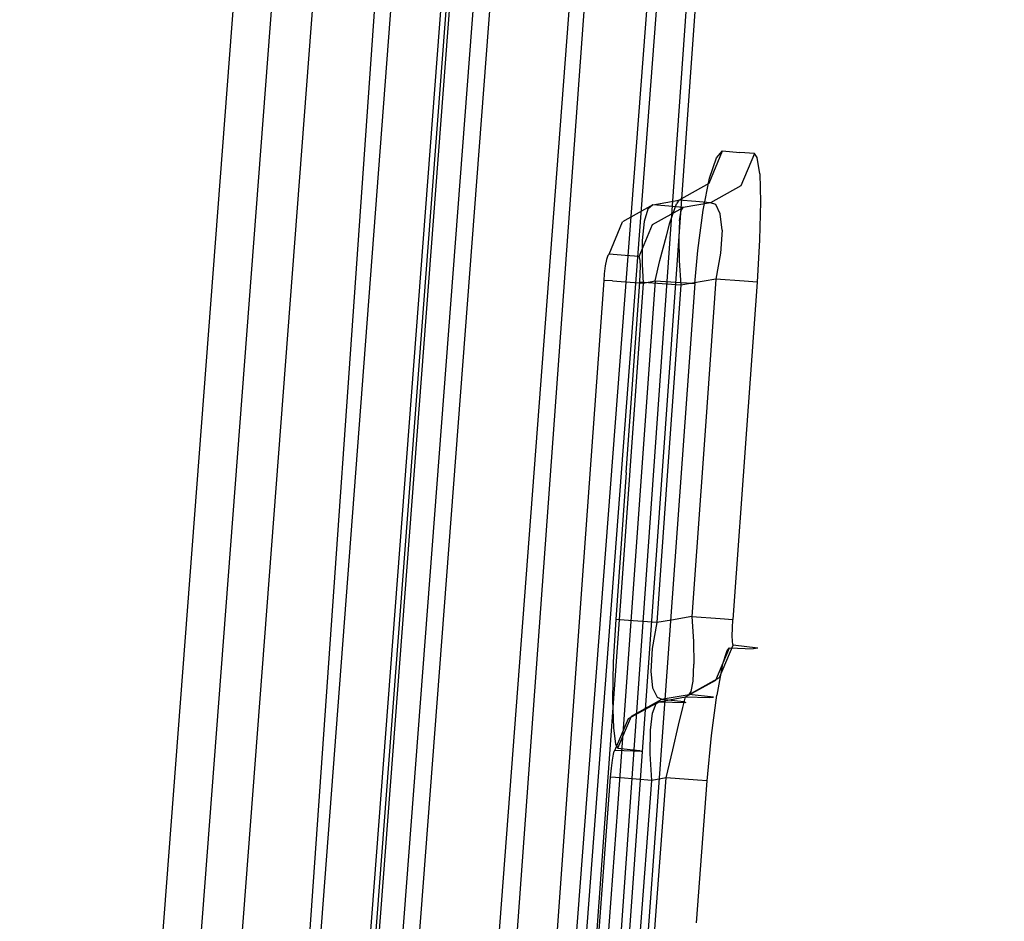
# Model space of a CAD drawing. Units: millimetres. Extents: x -1457 to 1524, y 835 to 10145.
# Drawn here: x 1023 to 1027, y 2286 to 2289 of the extents above; entities that cross this region are included whole.
import ezdxf

# ---------------------------------------------------------------- set-up
doc = ezdxf.new("R2010")
doc.units = ezdxf.units.MM
doc.layers.add('1', color=7, linetype='CONTINUOUS', true_color=0xffffff)

msp = doc.modelspace()

# ---------------------------------------------------------------- linework, layer by layer
at = {"layer": '1', "color": 18, "linetype": 'CONTINUOUS'}
for p, q in [((1024.219036, 2276.769131, 1964.040145), (1026.285352, 2305.302524, 1962.951201)), ((1024.219036, 2276.769131, 1964.040145), (1026.285352, 2305.302524, 1962.951201)), ((1026.665381, 2305.226786, 1963.380734), (1024.648786, 2276.755303, 1964.511022)), ((1026.665381, 2305.226786, 1963.380734), (1024.648786, 2276.755303, 1964.511022)), ((1026.495203, 2303.375194, 1973.881579), (1024.635553, 2276.955336, 1973.947272)), ((1026.495203, 2303.375194, 1973.881579), (1024.635553, 2276.955336, 1973.947272)), ((1023.484349, 2277.029485, 1975.061759), (1025.320137, 2303.175999, 1975.011264)), ((1023.484349, 2277.029485, 1975.061759), (1025.320137, 2303.175999, 1975.011264)), ((1023.764729, 2278.389901, 1976.233825), (1025.63226, 2302.969093, 1976.184685)), ((1023.764729, 2278.389901, 1976.233825), (1025.63226, 2302.969093, 1976.184685)), ((1024.521112, 2278.254718, 1977.172121), (1026.386266, 2302.803642, 1977.123006)), ((1024.521112, 2278.254718, 1977.172121), (1026.386266, 2302.803642, 1977.123006)), ((1024.733186, 2280.562609, 1978.316411), (1026.407566, 2302.600976, 1978.272375)), ((1024.733186, 2280.562609, 1978.316411), (1026.407566, 2302.600976, 1978.272375)), ((1024.120569, 2280.674905, 1978.778109), (1025.780361, 2302.519501, 1978.734442)), ((1024.120569, 2280.674905, 1978.778109), (1025.780361, 2302.519501, 1978.734442)), ((1024.410248, 2280.58812, 1978.721127), (1026.077394, 2302.5296, 1978.677173)), ((1024.410248, 2280.58812, 1978.721127), (1026.077394, 2302.5296, 1978.677173)), ((1023.95916, 2280.687541, 1978.97993), (1025.615176, 2302.483898, 1978.93636)), ((1023.95916, 2280.687541, 1978.97993), (1025.615176, 2302.483898, 1978.93636)), ((1024.581984, 2297.458983, 2007.434025), (1023.315787, 2280.793399, 2007.467255)), ((1024.581984, 2297.458983, 2007.434025), (1023.315787, 2280.793399, 2007.467255)), ((1024.732218, 2297.422134, 2007.643001), (1023.467898, 2280.782193, 2007.676348)), ((1024.732218, 2297.422134, 2007.643001), (1023.467898, 2280.782193, 2007.676348)), ((1023.754716, 2280.695885, 2007.74692), (1025.024655, 2297.409685, 2007.713607)), ((1023.754716, 2280.695885, 2007.74692), (1025.024655, 2297.409685, 2007.713607)), ((1024.059057, 2280.673474, 2008.16606), (1025.324988, 2297.33579, 2008.132682)), ((1024.059057, 2280.673474, 2008.16606), (1025.324988, 2297.33579, 2008.132682)), ((1025.220216, 2297.133106, 2009.282157), (1023.794889, 2278.374165, 2009.319767)), ((1025.220216, 2297.133106, 2009.282157), (1023.794889, 2278.374165, 2009.319767)), ((1024.403055, 2296.974072, 2010.184087), (1023.000598, 2278.515548, 2010.22099)), ((1024.403055, 2296.974072, 2010.184087), (1023.000598, 2278.515548, 2010.22099)), ((1025.566578, 2288.316935, 1972.924694), (1025.617003, 2288.436383, 1972.930059)), ((1025.566578, 2288.316935, 1972.924694), (1025.617003, 2288.436383, 1972.930059)), ((1025.568366, 2288.334578, 1973.230705), (1025.593638, 2288.411349, 1973.089322)), ((1025.568366, 2288.334578, 1973.230705), (1025.593638, 2288.411349, 1973.089322)), ((1025.593638, 2288.411349, 1973.089322), (1025.617003, 2288.436383, 1972.930059)), ((1025.593638, 2288.411349, 1973.089322), (1025.617003, 2288.436383, 1972.930059)), ((1025.617003, 2288.436383, 1972.930059), (1025.680423, 2288.431138, 1972.414955)), ((1025.617003, 2288.436383, 1972.930059), (1025.680423, 2288.431138, 1972.414955)), ((1025.735378, 2288.426369, 1971.89866), (1025.680423, 2288.431138, 1972.414955)), ((1025.735378, 2288.426369, 1971.89866), (1025.680423, 2288.431138, 1972.414955)), ((1025.735378, 2288.426369, 1971.89866), (1025.684714, 2288.306922, 1971.894726)), ((1025.735378, 2288.426369, 1971.89866), (1025.684714, 2288.306922, 1971.894726)), ((1025.745869, 2288.411587, 1971.778736), (1025.735378, 2288.426369, 1971.89866)), ((1025.745869, 2288.411587, 1971.778736), (1025.735378, 2288.426369, 1971.89866)), ((1025.754929, 2288.351029, 1971.634373), (1025.745869, 2288.411587, 1971.778736)), ((1025.754929, 2288.351029, 1971.634373), (1025.745869, 2288.411587, 1971.778736)), ((1025.544524, 2288.215846, 1973.337993), (1025.568366, 2288.334578, 1973.230705)), ((1025.544524, 2288.215846, 1973.337993), (1025.568366, 2288.334578, 1973.230705)), ((1025.754929, 2288.351029, 1971.634373), (1025.75779, 2288.247317, 1971.517071)), ((1025.754929, 2288.351029, 1971.634373), (1025.75779, 2288.247317, 1971.517071)), ((1025.454164, 2288.253754, 1972.910509), (1025.566578, 2288.316935, 1972.924694)), ((1025.454164, 2288.253754, 1972.910509), (1025.566578, 2288.316935, 1972.924694)), ((1025.684714, 2288.306922, 1971.894726), (1025.571704, 2288.243741, 1971.884236)), ((1025.684714, 2288.306922, 1971.894726), (1025.571704, 2288.243741, 1971.884236)), ((1025.357008, 2288.235635, 1972.885832), (1025.244594, 2288.172454, 1972.871765)), ((1025.357008, 2288.235635, 1972.885832), (1025.244594, 2288.172454, 1972.871765)), ((1025.338531, 2288.219422, 1972.979888), (1025.324941, 2288.173407, 1973.064646)), ((1025.338531, 2288.219422, 1972.979888), (1025.324941, 2288.173407, 1973.064646)), ((1025.357008, 2288.235635, 1972.885832), (1025.338531, 2288.219422, 1972.979888)), ((1025.357008, 2288.235635, 1972.885832), (1025.338531, 2288.219422, 1972.979888)), ((1025.356531, 2288.162917, 1971.897349), (1025.469542, 2288.226098, 1971.907958)), ((1025.356531, 2288.162917, 1971.897349), (1025.469542, 2288.226098, 1971.907958)), ((1025.357008, 2288.235635, 1972.885832), (1025.454164, 2288.253754, 1972.910509)), ((1025.357008, 2288.235635, 1972.885832), (1025.454164, 2288.253754, 1972.910509)), ((1025.417209, 2288.230628, 1972.397193), (1025.357008, 2288.235635, 1972.885832)), ((1025.417209, 2288.230628, 1972.397193), (1025.357008, 2288.235635, 1972.885832)), ((1025.469542, 2288.226098, 1971.907958), (1025.417209, 2288.230628, 1972.397193)), ((1025.469542, 2288.226098, 1971.907958), (1025.417209, 2288.230628, 1972.397193)), ((1025.428534, 2288.193196, 1973.090634), (1025.444865, 2288.239449, 1973.00671)), ((1025.428534, 2288.193196, 1973.090634), (1025.444865, 2288.239449, 1973.00671)), ((1025.454164, 2288.253754, 1972.910509), (1025.444865, 2288.239449, 1973.00671)), ((1025.454164, 2288.253754, 1972.910509), (1025.444865, 2288.239449, 1973.00671)), ((1025.517225, 2288.248271, 1972.397909), (1025.454164, 2288.253754, 1972.910509)), ((1025.517225, 2288.248271, 1972.397909), (1025.454164, 2288.253754, 1972.910509)), ((1025.462627, 2288.214654, 1971.83834), (1025.469542, 2288.226098, 1971.907958)), ((1025.462627, 2288.214654, 1971.83834), (1025.469542, 2288.226098, 1971.907958)), ((1025.571704, 2288.243741, 1971.884236), (1025.469542, 2288.226098, 1971.907958)), ((1025.571704, 2288.243741, 1971.884236), (1025.469542, 2288.226098, 1971.907958)), ((1025.571704, 2288.243741, 1971.884236), (1025.517225, 2288.248271, 1972.397909)), ((1025.571704, 2288.243741, 1971.884236), (1025.517225, 2288.248271, 1972.397909)), ((1025.591135, 2288.237065, 1971.809611), (1025.571704, 2288.243741, 1971.884236)), ((1025.591135, 2288.237065, 1971.809611), (1025.571704, 2288.243741, 1971.884236)), ((1025.608301, 2288.202733, 1971.7208), (1025.591135, 2288.237065, 1971.809611)), ((1025.608301, 2288.202733, 1971.7208), (1025.591135, 2288.237065, 1971.809611)), ((1025.75779, 2288.247317, 1971.517071), (1025.754333, 2288.106173, 1971.439108)), ((1025.75779, 2288.247317, 1971.517071), (1025.754333, 2288.106173, 1971.439108)), ((1025.421023, 2288.168877, 1973.116741), (1025.428534, 2288.193196, 1973.090634)), ((1025.421023, 2288.168877, 1973.116741), (1025.428534, 2288.193196, 1973.090634)), ((1025.456429, 2288.17603, 1971.755132), (1025.462627, 2288.214654, 1971.83834)), ((1025.456429, 2288.17603, 1971.755132), (1025.462627, 2288.214654, 1971.83834)), ((1025.524378, 2288.065642, 1973.402247), (1025.544524, 2288.215846, 1973.337993)), ((1025.524378, 2288.065642, 1973.402247), (1025.544524, 2288.215846, 1973.337993)), ((1025.614619, 2288.141221, 1971.64987), (1025.608301, 2288.202733, 1971.7208)), ((1025.614619, 2288.141221, 1971.64987), (1025.608301, 2288.202733, 1971.7208)), ((1025.194168, 2288.052768, 1972.866401), (1025.244594, 2288.172454, 1972.871765)), ((1025.194168, 2288.052768, 1972.866401), (1025.244594, 2288.172454, 1972.871765)), ((1025.305986, 2288.043469, 1971.893415), (1025.356531, 2288.162917, 1971.897349)), ((1025.305986, 2288.043469, 1971.893415), (1025.356531, 2288.162917, 1971.897349)), ((1025.324941, 2288.173407, 1973.064646), (1025.317669, 2288.103312, 1973.13045)), ((1025.324941, 2288.173407, 1973.064646), (1025.317669, 2288.103312, 1973.13045)), ((1025.407434, 2288.120717, 1973.15298), (1025.421023, 2288.168877, 1973.116741)), ((1025.407434, 2288.120717, 1973.15298), (1025.421023, 2288.168877, 1973.116741)), ((1025.456429, 2288.17603, 1971.755132), (1025.453925, 2288.113087, 1971.686706)), ((1025.456429, 2288.17603, 1971.755132), (1025.453925, 2288.113087, 1971.686706)), ((1025.38383, 2288.028449, 1973.188266), (1025.407434, 2288.120717, 1973.15298)), ((1025.38383, 2288.028449, 1973.188266), (1025.407434, 2288.120717, 1973.15298)), ((1025.453925, 2288.113087, 1971.686706), (1025.455594, 2288.029164, 1971.639857)), ((1025.453925, 2288.113087, 1971.686706), (1025.455594, 2288.029164, 1971.639857)), ((1025.614619, 2288.141221, 1971.64987), (1025.608897, 2288.055867, 1971.604213)), ((1025.614619, 2288.141221, 1971.64987), (1025.608897, 2288.055867, 1971.604213)), ((1025.317669, 2288.103312, 1973.13045), (1025.317311, 2288.015336, 1973.171458)), ((1025.317669, 2288.103312, 1973.13045), (1025.317311, 2288.015336, 1973.171458)), ((1025.754333, 2288.106173, 1971.439108), (1025.745273, 2287.947625, 1971.413121)), ((1025.754333, 2288.106173, 1971.439108), (1025.745273, 2287.947625, 1971.413121)), ((1025.189638, 2288.047761, 1972.897992), (1025.18487, 2288.032502, 1972.926006)), ((1025.189638, 2288.047761, 1972.897992), (1025.18487, 2288.032502, 1972.926006)), ((1025.194168, 2288.052768, 1972.866401), (1025.189638, 2288.047761, 1972.897992)), ((1025.194168, 2288.052768, 1972.866401), (1025.189638, 2288.047761, 1972.897992)), ((1025.254011, 2288.047761, 1972.380266), (1025.194168, 2288.052768, 1972.866401)), ((1025.254011, 2288.047761, 1972.380266), (1025.194168, 2288.052768, 1972.866401)), ((1025.305986, 2288.043469, 1971.893415), (1025.254011, 2288.047761, 1972.380266)), ((1025.305986, 2288.043469, 1971.893415), (1025.254011, 2288.047761, 1972.380266)), ((1025.308132, 2288.04037, 1971.869335), (1025.305986, 2288.043469, 1971.893415)), ((1025.308132, 2288.04037, 1971.869335), (1025.305986, 2288.043469, 1971.893415)), ((1025.31004, 2288.02821, 1971.840844), (1025.308132, 2288.04037, 1971.869335)), ((1025.31004, 2288.02821, 1971.840844), (1025.308132, 2288.04037, 1971.869335)), ((1025.513411, 2287.943095, 1973.417267), (1025.524378, 2288.065642, 1973.402247)), ((1025.513411, 2287.943095, 1973.417267), (1025.524378, 2288.065642, 1973.402247)), ((1025.608897, 2288.055867, 1971.604213), (1025.592208, 2287.959069, 1971.591339)), ((1025.608897, 2288.055867, 1971.604213), (1025.592208, 2287.959069, 1971.591339)), ((1025.180221, 2288.00866, 1972.947225), (1025.176406, 2287.978619, 1972.959861)), ((1025.180221, 2288.00866, 1972.947225), (1025.176406, 2287.978619, 1972.959861)), ((1025.18487, 2288.032502, 1972.926006), (1025.180221, 2288.00866, 1972.947225)), ((1025.18487, 2288.032502, 1972.926006), (1025.180221, 2288.00866, 1972.947225)), ((1025.310874, 2288.007468, 1971.817717), (1025.31004, 2288.02821, 1971.840844)), ((1025.310874, 2288.007468, 1971.817717), (1025.31004, 2288.02821, 1971.840844)), ((1025.310278, 2287.979335, 1971.802458), (1025.310874, 2288.007468, 1971.817717)), ((1025.310278, 2287.979335, 1971.802458), (1025.310874, 2288.007468, 1971.817717)), ((1025.317311, 2288.015336, 1973.171458), (1025.321722, 2287.944525, 1973.183021)), ((1025.317311, 2288.015336, 1973.171458), (1025.321722, 2287.944525, 1973.183021)), ((1025.366426, 2287.95287, 1973.194465), (1025.38383, 2288.028449, 1973.188266)), ((1025.366426, 2287.95287, 1973.194465), (1025.38383, 2288.028449, 1973.188266)), ((1025.455594, 2288.029164, 1971.639857), (1025.461316, 2287.936419, 1971.621856)), ((1025.455594, 2288.029164, 1971.639857), (1025.461316, 2287.936419, 1971.621856)), ((1025.176406, 2287.978619, 1972.959861), (1025.174379, 2287.954301, 1972.962722)), ((1025.176406, 2287.978619, 1972.959861), (1025.174379, 2287.954301, 1972.962722)), ((1025.308609, 2287.947863, 1971.797332), (1025.310278, 2287.979335, 1971.802458)), ((1025.308609, 2287.947863, 1971.797332), (1025.310278, 2287.979335, 1971.802458)), ((1025.174379, 2287.954301, 1972.962722), (1025.099277, 2286.908358, 1972.966537)), ((1025.174379, 2287.954301, 1972.962722), (1025.099277, 2286.908358, 1972.966537)), ((1025.206447, 2287.952632, 1973.100886), (1025.174379, 2287.954301, 1972.962722)), ((1025.206447, 2287.952632, 1973.100886), (1025.174379, 2287.954301, 1972.962722)), ((1025.206447, 2287.952632, 1973.100886), (1025.321722, 2287.944525, 1973.183021)), ((1025.206447, 2287.952632, 1973.100886), (1025.321722, 2287.944525, 1973.183021)), ((1025.366426, 2287.95287, 1973.194465), (1025.225282, 2285.992116, 1973.201618)), ((1025.366426, 2287.95287, 1973.194465), (1025.225282, 2285.992116, 1973.201618)), ((1025.321722, 2287.944525, 1973.183021), (1025.24662, 2286.898583, 1973.186836)), ((1025.321722, 2287.944525, 1973.183021), (1025.24662, 2286.898583, 1973.186836)), ((1025.258064, 2287.239999, 1971.798882), (1025.308609, 2287.947863, 1971.797332)), ((1025.258064, 2287.239999, 1971.798882), (1025.308609, 2287.947863, 1971.797332)), ((1025.35677, 2287.944049, 1971.685037), (1025.308609, 2287.947863, 1971.797332)), ((1025.35677, 2287.944049, 1971.685037), (1025.308609, 2287.947863, 1971.797332)), ((1025.321722, 2287.944525, 1973.183021), (1025.366426, 2287.95287, 1973.194465)), ((1025.321722, 2287.944525, 1973.183021), (1025.366426, 2287.95287, 1973.194465)), ((1025.461316, 2287.936419, 1971.621856), (1025.35677, 2287.944049, 1971.685037)), ((1025.461316, 2287.936419, 1971.621856), (1025.35677, 2287.944049, 1971.685037)), ((1025.366426, 2287.95287, 1973.194465), (1025.482416, 2287.945002, 1973.277673)), ((1025.366426, 2287.95287, 1973.194465), (1025.482416, 2287.945002, 1973.277673)), ((1025.513411, 2287.943095, 1973.417267), (1025.372267, 2285.982341, 1973.424539)), ((1025.513411, 2287.943095, 1973.417267), (1025.372267, 2285.982341, 1973.424539)), ((1025.461316, 2287.936419, 1971.621856), (1025.410771, 2287.228793, 1971.623287)), ((1025.461316, 2287.936419, 1971.621856), (1025.410771, 2287.228793, 1971.623287)), ((1025.592208, 2287.959069, 1971.591339), (1025.461316, 2287.936419, 1971.621856)), ((1025.592208, 2287.959069, 1971.591339), (1025.461316, 2287.936419, 1971.621856)), ((1025.482416, 2287.945002, 1973.277673), (1025.513411, 2287.943095, 1973.417267)), ((1025.482416, 2287.945002, 1973.277673), (1025.513411, 2287.943095, 1973.417267)), ((1025.592208, 2287.959069, 1971.591339), (1025.553107, 2287.41166, 1971.592411)), ((1025.592208, 2287.959069, 1971.591339), (1025.553107, 2287.41166, 1971.592411)), ((1025.697708, 2287.95144, 1971.527085), (1025.592208, 2287.959069, 1971.591339)), ((1025.697708, 2287.95144, 1971.527085), (1025.592208, 2287.959069, 1971.591339)), ((1025.745273, 2287.947625, 1971.413121), (1025.697708, 2287.95144, 1971.527085)), ((1025.745273, 2287.947625, 1971.413121), (1025.697708, 2287.95144, 1971.527085)), ((1025.745273, 2287.947625, 1971.413121), (1025.706172, 2287.400216, 1971.414194)), ((1025.745273, 2287.947625, 1971.413121), (1025.706172, 2287.400216, 1971.414194)), ((1025.553107, 2287.41166, 1971.592411), (1025.502563, 2286.704034, 1971.593961)), ((1025.553107, 2287.41166, 1971.592411), (1025.502563, 2286.704034, 1971.593961)), ((1025.706172, 2287.400216, 1971.414194), (1025.655508, 2286.69259, 1971.415624)), ((1025.706172, 2287.400216, 1971.414194), (1025.655508, 2286.69259, 1971.415624)), ((1025.258064, 2287.239999, 1971.798882), (1025.218844, 2286.69259, 1971.799955)), ((1025.258064, 2287.239999, 1971.798882), (1025.218844, 2286.69259, 1971.799955)), ((1025.410771, 2287.228793, 1971.623287), (1025.371552, 2286.681384, 1971.624359)), ((1025.410771, 2287.228793, 1971.623287), (1025.371552, 2286.681384, 1971.624359)), ((1025.099277, 2286.908358, 1972.966537), (1024.958849, 2284.958571, 1972.973689)), ((1025.099277, 2286.908358, 1972.966537), (1024.958849, 2284.958571, 1972.973689)), ((1025.24662, 2286.898583, 1973.186836), (1025.106192, 2284.948796, 1973.193988)), ((1025.24662, 2286.898583, 1973.186836), (1025.106192, 2284.948796, 1973.193988)), ((1025.218844, 2286.69259, 1971.799955), (1025.210023, 2286.534756, 1971.774325)), ((1025.218844, 2286.69259, 1971.799955), (1025.210023, 2286.534756, 1971.774325)), ((1025.267124, 2286.689013, 1971.68754), (1025.218844, 2286.69259, 1971.799955)), ((1025.267124, 2286.689013, 1971.68754), (1025.218844, 2286.69259, 1971.799955)), ((1025.371552, 2286.681384, 1971.624359), (1025.267124, 2286.689013, 1971.68754)), ((1025.371552, 2286.681384, 1971.624359), (1025.267124, 2286.689013, 1971.68754)), ((1025.371552, 2286.681384, 1971.624359), (1025.35522, 2286.584824, 1971.611485)), ((1025.371552, 2286.681384, 1971.624359), (1025.35522, 2286.584824, 1971.611485)), ((1025.426388, 2286.690682, 1971.611604), (1025.371552, 2286.681384, 1971.624359)), ((1025.426388, 2286.690682, 1971.611604), (1025.371552, 2286.681384, 1971.624359)), ((1025.502563, 2286.704034, 1971.593961), (1025.426388, 2286.690682, 1971.611604)), ((1025.502563, 2286.704034, 1971.593961), (1025.426388, 2286.690682, 1971.611604)), ((1025.502563, 2286.704034, 1971.593961), (1025.607944, 2286.696166, 1971.529707)), ((1025.502563, 2286.704034, 1971.593961), (1025.508285, 2286.610812, 1971.575722)), ((1025.502563, 2286.704034, 1971.593961), (1025.607944, 2286.696166, 1971.529707)), ((1025.502563, 2286.704034, 1971.593961), (1025.508285, 2286.610812, 1971.575722)), ((1025.607944, 2286.696166, 1971.529707), (1025.655508, 2286.69259, 1971.415624)), ((1025.607944, 2286.696166, 1971.529707), (1025.655508, 2286.69259, 1971.415624)), ((1025.65372, 2286.66088, 1971.410379), (1025.655508, 2286.69259, 1971.415624)), ((1025.65372, 2286.66088, 1971.410379), (1025.655508, 2286.69259, 1971.415624)), ((1025.652885, 2286.632508, 1971.394762), (1025.65372, 2286.66088, 1971.410379)), ((1025.652885, 2286.632508, 1971.394762), (1025.65372, 2286.66088, 1971.410379)), ((1025.508285, 2286.610812, 1971.575722), (1025.509715, 2286.526412, 1971.528277)), ((1025.508285, 2286.610812, 1971.575722), (1025.509715, 2286.526412, 1971.528277)), ((1025.653362, 2286.611766, 1971.371278), (1025.652885, 2286.632508, 1971.394762)), ((1025.653362, 2286.611766, 1971.371278), (1025.652885, 2286.632508, 1971.394762)), ((1025.654793, 2286.599606, 1971.342191), (1025.653362, 2286.611766, 1971.371278)), ((1025.654793, 2286.599606, 1971.342191), (1025.653362, 2286.611766, 1971.371278)), ((1025.35522, 2286.584824, 1971.611485), (1025.350213, 2286.499709, 1971.566066)), ((1025.35522, 2286.584824, 1971.611485), (1025.350213, 2286.499709, 1971.566066)), ((1025.591612, 2286.467522, 1966.381058), (1025.642395, 2286.586732, 1966.377243)), ((1025.591612, 2286.467522, 1966.381058), (1025.642395, 2286.586732, 1966.377243)), ((1025.605798, 2286.477298, 1971.315131), (1025.656462, 2286.596745, 1971.31823)), ((1025.605798, 2286.477298, 1971.315131), (1025.656462, 2286.596745, 1971.31823)), ((1025.615335, 2286.519736, 1966.12905), (1025.633335, 2286.577433, 1966.280326)), ((1025.615335, 2286.519736, 1966.12905), (1025.633335, 2286.577433, 1966.280326)), ((1025.633335, 2286.577433, 1966.280326), (1025.642395, 2286.586732, 1966.377243)), ((1025.633335, 2286.577433, 1966.280326), (1025.642395, 2286.586732, 1966.377243)), ((1025.642395, 2286.586732, 1966.377243), (1025.730968, 2286.584109, 1967.859492)), ((1025.642395, 2286.586732, 1966.377243), (1025.730968, 2286.584109, 1967.859492)), ((1025.654793, 2286.599606, 1971.342191), (1025.656462, 2286.596745, 1971.31823)), ((1025.654793, 2286.599606, 1971.342191), (1025.656462, 2286.596745, 1971.31823)), ((1025.747418, 2286.586493, 1969.340906), (1025.656462, 2286.596745, 1971.31823)), ((1025.747418, 2286.586493, 1969.340906), (1025.656462, 2286.596745, 1971.31823)), ((1025.747418, 2286.586493, 1969.340906), (1025.730968, 2286.584109, 1967.859492)), ((1025.747418, 2286.586493, 1969.340906), (1025.730968, 2286.584109, 1967.859492)), ((1025.210023, 2286.534756, 1971.774325), (1025.207162, 2286.394089, 1971.697792)), ((1025.210023, 2286.534756, 1971.774325), (1025.207162, 2286.394089, 1971.697792)), ((1025.350213, 2286.499709, 1971.566066), (1025.356531, 2286.438197, 1971.495256)), ((1025.350213, 2286.499709, 1971.566066), (1025.356531, 2286.438197, 1971.495256)), ((1025.506854, 2286.463469, 1971.459135), (1025.509715, 2286.526412, 1971.528277)), ((1025.506854, 2286.463469, 1971.459135), (1025.509715, 2286.526412, 1971.528277)), ((1025.615335, 2286.519736, 1966.12905), (1025.595188, 2286.411017, 1966.002807)), ((1025.615335, 2286.519736, 1966.12905), (1025.595188, 2286.411017, 1966.002807)), ((1025.478721, 2286.404818, 1966.390356), (1025.591612, 2286.467522, 1966.381058)), ((1025.478721, 2286.404818, 1966.390356), (1025.591612, 2286.467522, 1966.381058)), ((1025.492668, 2286.414117, 1971.306667), (1025.605798, 2286.477298, 1971.315131)), ((1025.492668, 2286.414117, 1971.306667), (1025.605798, 2286.477298, 1971.315131)), ((1025.49994, 2286.425084, 1971.375212), (1025.506854, 2286.463469, 1971.459135)), ((1025.49994, 2286.425084, 1971.375212), (1025.506854, 2286.463469, 1971.459135)), ((1025.356531, 2286.438197, 1971.495256), (1025.372863, 2286.403388, 1971.406087)), ((1025.356531, 2286.438197, 1971.495256), (1025.372863, 2286.403388, 1971.406087)), ((1025.492668, 2286.414117, 1971.306667), (1025.49994, 2286.425084, 1971.375212)), ((1025.492668, 2286.414117, 1971.306667), (1025.49994, 2286.425084, 1971.375212)), ((1025.207162, 2286.394089, 1971.697792), (1025.210261, 2286.290139, 1971.582398)), ((1025.207162, 2286.394089, 1971.697792), (1025.210261, 2286.290139, 1971.582398)), ((1025.266409, 2286.323756, 1966.422662), (1025.3793, 2286.386698, 1966.413483)), ((1025.266409, 2286.323756, 1966.422662), (1025.3793, 2286.386698, 1966.413483)), ((1025.277734, 2286.333293, 1971.321926), (1025.390863, 2286.396474, 1971.330509)), ((1025.277734, 2286.333293, 1971.321926), (1025.390863, 2286.396474, 1971.330509)), ((1025.369525, 2286.380023, 1966.355786), (1025.3793, 2286.386698, 1966.413483)), ((1025.369525, 2286.380023, 1966.355786), (1025.3793, 2286.386698, 1966.413483)), ((1025.372863, 2286.403388, 1971.406087), (1025.390863, 2286.396474, 1971.330509)), ((1025.372863, 2286.403388, 1971.406087), (1025.390863, 2286.396474, 1971.330509)), ((1025.3793, 2286.386698, 1966.413483), (1025.478721, 2286.404818, 1966.390356)), ((1025.3793, 2286.386698, 1966.413483), (1025.478721, 2286.404818, 1966.390356)), ((1025.3793, 2286.386698, 1966.413483), (1025.48027, 2286.384314, 1968.374118)), ((1025.3793, 2286.386698, 1966.413483), (1025.48027, 2286.384314, 1968.374118)), ((1025.390863, 2286.396474, 1971.330509), (1025.410056, 2286.399812, 1971.325979)), ((1025.390863, 2286.396474, 1971.330509), (1025.410056, 2286.399812, 1971.325979)), ((1025.390863, 2286.396474, 1971.330509), (1025.472045, 2286.387891, 1969.851598)), ((1025.390863, 2286.396474, 1971.330509), (1025.472045, 2286.387891, 1969.851598)), ((1025.410056, 2286.399812, 1971.325979), (1025.492668, 2286.414117, 1971.306667)), ((1025.410056, 2286.399812, 1971.325979), (1025.492668, 2286.414117, 1971.306667)), ((1025.469303, 2286.365718, 1966.240868), (1025.477648, 2286.40005, 1966.331586)), ((1025.469303, 2286.365718, 1966.240868), (1025.477648, 2286.40005, 1966.331586)), ((1025.472045, 2286.387891, 1969.851598), (1025.48027, 2286.384314, 1968.374118)), ((1025.472045, 2286.387891, 1969.851598), (1025.48027, 2286.384314, 1968.374118)), ((1025.477648, 2286.40005, 1966.331586), (1025.478721, 2286.404818, 1966.390356)), ((1025.477648, 2286.40005, 1966.331586), (1025.478721, 2286.404818, 1966.390356)), ((1025.478721, 2286.404818, 1966.390356), (1025.566697, 2286.401957, 1967.865333)), ((1025.478721, 2286.404818, 1966.390356), (1025.566697, 2286.401957, 1967.865333)), ((1025.58291, 2286.403865, 1969.339237), (1025.492668, 2286.414117, 1971.306667)), ((1025.58291, 2286.403865, 1969.339237), (1025.492668, 2286.414117, 1971.306667)), ((1025.566697, 2286.401957, 1967.865333), (1025.58291, 2286.403865, 1969.339237)), ((1025.566697, 2286.401957, 1967.865333), (1025.58291, 2286.403865, 1969.339237)), ((1025.575519, 2286.261052, 1965.919241), (1025.595188, 2286.411017, 1966.002807)), ((1025.575519, 2286.261052, 1965.919241), (1025.595188, 2286.411017, 1966.002807)), ((1025.356531, 2286.344737, 1966.266379), (1025.369525, 2286.380023, 1966.355786)), ((1025.356531, 2286.344737, 1966.266379), (1025.369525, 2286.380023, 1966.355786)), ((1025.453329, 2286.299914, 1966.166601), (1025.469303, 2286.365718, 1966.240868)), ((1025.453329, 2286.299914, 1966.166601), (1025.469303, 2286.365718, 1966.240868)), ((1025.215626, 2286.204785, 1966.426596), (1025.266409, 2286.323756, 1966.422662)), ((1025.215626, 2286.204785, 1966.426596), (1025.266409, 2286.323756, 1966.422662)), ((1025.22707, 2286.213845, 1971.318826), (1025.277734, 2286.333293, 1971.321926)), ((1025.22707, 2286.213845, 1971.318826), (1025.277734, 2286.333293, 1971.321926)), ((1025.348783, 2286.280364, 1966.190442), (1025.356531, 2286.344737, 1966.266379)), ((1025.348783, 2286.280364, 1966.190442), (1025.356531, 2286.344737, 1966.266379)), ((1025.210261, 2286.290139, 1971.582398), (1025.218248, 2286.229104, 1971.439227)), ((1025.210261, 2286.290139, 1971.582398), (1025.218248, 2286.229104, 1971.439227)), ((1025.347352, 2286.192626, 1966.138586), (1025.348783, 2286.280364, 1966.190442)), ((1025.347352, 2286.192626, 1966.138586), (1025.348783, 2286.280364, 1966.190442)), ((1025.431395, 2286.208123, 1966.119155), (1025.453329, 2286.299914, 1966.166601)), ((1025.431395, 2286.208123, 1966.119155), (1025.453329, 2286.299914, 1966.166601)), ((1025.559902, 2286.092013, 1965.891108), (1025.575519, 2286.261052, 1965.919241)), ((1025.559902, 2286.092013, 1965.891108), (1025.575519, 2286.261052, 1965.919241)), ((1025.210381, 2286.191195, 1966.377363), (1025.213838, 2286.202878, 1966.407165)), ((1025.210381, 2286.191195, 1966.377363), (1025.213838, 2286.202878, 1966.407165)), ((1025.213838, 2286.202878, 1966.407165), (1025.215626, 2286.204785, 1966.426596)), ((1025.213838, 2286.202878, 1966.407165), (1025.215626, 2286.204785, 1966.426596)), ((1025.315881, 2286.201924, 1968.377456), (1025.215626, 2286.204785, 1966.426596)), ((1025.315881, 2286.201924, 1968.377456), (1025.215626, 2286.204785, 1966.426596)), ((1025.218248, 2286.229104, 1971.439227), (1025.22707, 2286.213845, 1971.318826)), ((1025.218248, 2286.229104, 1971.439227), (1025.22707, 2286.213845, 1971.318826)), ((1025.22707, 2286.213845, 1971.318826), (1025.307655, 2286.2055, 1969.847426)), ((1025.22707, 2286.213845, 1971.318826), (1025.307655, 2286.2055, 1969.847426)), ((1025.307655, 2286.2055, 1969.847426), (1025.315881, 2286.201924, 1968.377456)), ((1025.307655, 2286.2055, 1969.847426), (1025.315881, 2286.201924, 1968.377456)), ((1025.407314, 2286.103934, 1966.105804), (1025.431395, 2286.208123, 1966.119155)), ((1025.407314, 2286.103934, 1966.105804), (1025.431395, 2286.208123, 1966.119155)), ((1025.20299, 2286.139697, 1966.335997), (1025.206685, 2286.169499, 1966.352448)), ((1025.20299, 2286.139697, 1966.335997), (1025.206685, 2286.169499, 1966.352448)), ((1025.206685, 2286.169499, 1966.352448), (1025.210381, 2286.191195, 1966.377363)), ((1025.206685, 2286.169499, 1966.352448), (1025.210381, 2286.191195, 1966.377363)), ((1025.352836, 2286.09392, 1966.11844), (1025.347352, 2286.192626, 1966.138586)), ((1025.352836, 2286.09392, 1966.11844), (1025.347352, 2286.192626, 1966.138586)), ((1025.19989, 2286.105841, 1966.330513), (1025.20299, 2286.139697, 1966.335997)), ((1025.19989, 2286.105841, 1966.330513), (1025.20299, 2286.139697, 1966.335997)), ((1025.144696, 2285.372704, 1966.332063), (1025.19989, 2286.105841, 1966.330513)), ((1025.144696, 2285.372704, 1966.332063), (1025.19989, 2286.105841, 1966.330513)), ((1025.236964, 2286.10298, 1966.195926), (1025.19989, 2286.105841, 1966.330513)), ((1025.236964, 2286.10298, 1966.195926), (1025.19989, 2286.105841, 1966.330513)), ((1025.352836, 2286.09392, 1966.11844), (1025.236964, 2286.10298, 1966.195926)), ((1025.352836, 2286.09392, 1966.11844), (1025.236964, 2286.10298, 1966.195926)), ((1025.297523, 2285.360783, 1966.119871), (1025.352836, 2286.09392, 1966.11844)), ((1025.297523, 2285.360783, 1966.119871), (1025.352836, 2286.09392, 1966.11844)), ((1025.407314, 2286.103934, 1966.105804), (1025.352836, 2286.09392, 1966.11844)), ((1025.407314, 2286.103934, 1966.105804), (1025.352836, 2286.09392, 1966.11844)), ((1025.367141, 2285.575598, 1966.106877), (1025.407314, 2286.103934, 1966.105804)), ((1025.367141, 2285.575598, 1966.106877), (1025.407314, 2286.103934, 1966.105804)), ((1025.523901, 2286.094874, 1966.027245), (1025.407314, 2286.103934, 1966.105804)), ((1025.523901, 2286.094874, 1966.027245), (1025.407314, 2286.103934, 1966.105804)), ((1025.519729, 2285.563678, 1965.891942), (1025.559902, 2286.092013, 1965.891108)), ((1025.519729, 2285.563678, 1965.891942), (1025.559902, 2286.092013, 1965.891108)), ((1025.559902, 2286.092013, 1965.891108), (1025.523901, 2286.094874, 1966.027245)), ((1025.559902, 2286.092013, 1965.891108), (1025.523901, 2286.094874, 1966.027245)), ((1025.225282, 2285.992116, 1973.201618), (1025.083542, 2284.031123, 1973.20877)), ((1025.225282, 2285.992116, 1973.201618), (1025.083542, 2284.031123, 1973.20877)), ((1025.372267, 2285.982341, 1973.424539), (1025.230408, 2284.021348, 1973.431811)), ((1025.372267, 2285.982341, 1973.424539), (1025.230408, 2284.021348, 1973.431811)), ((1025.309443, 2284.81552, 1966.108426), (1025.367141, 2285.575598, 1966.106877)), ((1025.309443, 2284.81552, 1966.108426), (1025.367141, 2285.575598, 1966.106877))]:
    msp.add_line(p, q, dxfattribs=at)

doc.saveas('drawing.dxf')
